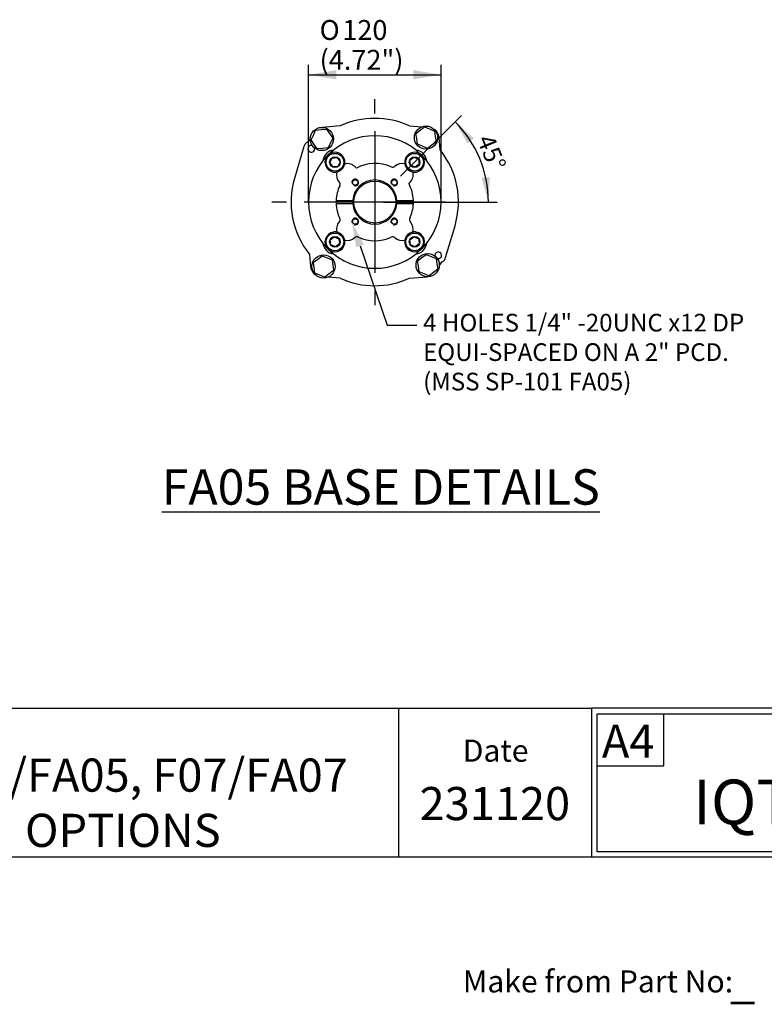
# Paper-space layout 'Sheet2' of a CAD drawing. Units: millimetres. Extents: x -21 to 210, y -8 to 297.
# Drawn here: x 79 to 146, y -8 to 81 of the extents above; entities that cross this region are included whole.
import ezdxf
from ezdxf import colors
from ezdxf.entities.mleader import LeaderData, LeaderLine
from ezdxf.enums import TextEntityAlignment as Align
from ezdxf.lldxf.tags import DXFTag
from ezdxf.math import Vec2, Vec3

# ---------------------------------------------------------------- set-up
doc = ezdxf.new("R2010")
doc.units = ezdxf.units.MM
for name, color, linetype in [('Default', 7, 'Continuous'), ('L5-1', 7, 'Continuous'), ('T1-1', 7, 'Continuous'), ('TCF-1', 7, 'Continuous'), ('TCI-1', 7, 'Continuous'), ('TDA-1', 7, 'Continuous'), ('TSH-1', 7, 'Continuous'), ('TTI-1', 7, 'Continuous')]:
    doc.layers.add(name, color=color, linetype=linetype)
doc.styles.add('SEACAD_Arial', font='arial.ttf')
doc.styles.add('SEACAD_Solid_Edge_ANSI1_Symbols', font='semeca1.ttf')
tags = doc.linetypes.add('CENTER2', pattern=[28.575, 19.05, -3.175, 3.175, -3.175]).pattern_tags.tags
tags[10:11] = [DXFTag(74, 4), DXFTag(75, 0), DXFTag(340, '0'), DXFTag(46, 0.0), DXFTag(50, 0.0), DXFTag(44, 0.0), DXFTag(45, 0.0)]
tags[8:9] = [DXFTag(74, 4), DXFTag(75, 0), DXFTag(340, '0'), DXFTag(46, 0.0), DXFTag(50, 0.0), DXFTag(44, 0.0), DXFTag(45, 0.0)]
tags[6:7] = [DXFTag(74, 4), DXFTag(75, 0), DXFTag(340, '0'), DXFTag(46, 0.0), DXFTag(50, 0.0), DXFTag(44, 0.0), DXFTag(45, 0.0)]
tags[4:5] = [DXFTag(74, 4), DXFTag(75, 0), DXFTag(340, '0'), DXFTag(46, 0.0), DXFTag(50, 0.0), DXFTag(44, 0.0), DXFTag(45, 0.0)]
doc.dimstyles.new('ISO-SymBases', dxfattribs={"dimtxt": 1.8, "dimasz": 2.52, "dimexe": 0.9, "dimexo": 0, "dimgap": 0.45, "dimtad": 1, "dimdec": 0, "dimdsep": 46, "dimtxsty": 'SEACAD_Arial', "dimblk1": '_SE_FILLED', "dimblk2": '_SE_FILLED', "dimsah": 1, "dimcen": 0.9, "dimadec": 0, "dimazin": 0, "dimtfac": 0.5, "dimtmove": 0, "dimatfit": 3, "dimfxl": 1, "dimtolj": 1, "dimarcsym": 0})
doc.dimstyles.new('ISO-SymBases_F', dxfattribs={"dimtxt": 1.6, "dimasz": 2.24, "dimexe": 0.8, "dimexo": 0.8, "dimgap": 0.4, "dimtad": 1, "dimlfac": 6, "dimzin": 0, "dimdsep": 46, "dimtxsty": 'SEACAD_Arial', "dimblk1": '_SE_FILLED', "dimblk2": '_SE_FILLED', "dimsah": 1, "dimcen": 0.8, "dimadec": 0, "dimazin": 0, "dimtfac": 0.5, "dimtofl": 0, "dimtmove": 0, "dimatfit": 3, "dimfxl": 1, "dimtolj": 1, "dimtzin": 0, "dimarcsym": 0})

# ---------------------------------------------------------------- blocks, each defined once
blk = doc.blocks.new('DMBLK86')
at = {"layer": 'Default', "linetype": 'Continuous'}
for points in [[(107.295, 76.25), (104.775, 75.83), (107.295, 75.41)], [(114.254, 76.25), (114.254, 75.41), (116.774, 75.83)]]:
    blk.add_hatch(color=7, dxfattribs=at).paths.add_polyline_path(points)
at = {"layer": 'Default', "color": 7, "linetype": 'Continuous'}
for p, q in [((104.775, 64.308), (104.775, 76.73)), ((116.774, 64.308), (116.774, 76.73)), ((104.775, 75.83), (116.774, 75.83))]:
    blk.add_line(p, q, dxfattribs=at)
for s, style, p in [('O', 'SEACAD_Solid_Edge_ANSI1_Symbols', (105.78, 80.78)), ('120', 'SEACAD_Arial', (107.832, 80.78)), ('(4.72")', 'SEACAD_Arial', (105.78, 78.08))]:
    blk.add_text(s, height=1.8, dxfattribs=dict(at, style=style)).set_placement(p, align=Align.TOP_LEFT)
blk = doc.blocks.new('_SE_FILLED')
at = {"color": 0}
blk.add_line((0, 0), (-1, 0), dxfattribs=at)
blk.add_solid([(0, 0), (-1, -0.1665), (-1, 0.1665), (0, 0)], dxfattribs=at)
blk = doc.blocks.new('SEANNOT_GROUP38')
at = {"layer": 'Default', "color": 7, "linetype": 'CENTER2'}
for p, q in [((110.774, 72.308), (110.774, 73.632)), ((110.774, 70.708), (110.774, 57.908)), ((102.774, 64.308), (101.45, 64.308)), ((117.174, 64.308), (104.374, 64.308)), ((118.774, 64.308), (120.099, 64.308)), ((110.774, 56.308), (110.774, 54.983))]:
    blk.add_line(p, q, dxfattribs=at)
blk = doc.blocks.new('DMBLK87')
at = {"layer": 'Default', "linetype": 'Continuous'}
for points in [[(119.742, 70.068), (118.048, 71.581), (119.159, 69.601)], [(120.446, 66.494), (121.061, 64.308), (121.189, 66.575)]]:
    blk.add_hatch(color=7, dxfattribs=at).paths.add_polyline_path(points)
at = {"layer": 'Default', "color": 7, "linetype": 'Continuous'}
for p, q in [((113.108, 66.641), (118.614, 72.147)), ((111.574, 64.308), (121.861, 64.308))]:
    blk.add_line(p, q, dxfattribs=at)
blk.add_arc((110.774, 64.308), 10.286, 0, 45, dxfattribs=at)
at = {"layer": 'Default', "color": 7, "linetype": 'Continuous', "style": 'SEACAD_Arial'}
blk.add_text('45°', height=1.6, rotation=292.5, dxfattribs=at).set_placement((121.473, 70.584), align=Align.TOP_LEFT)

psp = doc.layouts.new('Sheet2')

# ---------------------------------------------------------------- linework, layer by layer
at = {"layer": 'Default', "color": 7, "linetype": 'Continuous'}
for p, q in [((105.2161, 70.3748), (105.4242, 70.8192)), ((105.4242, 70.8192), (105.9131, 70.8613)), ((105.9131, 70.8613), (106.402, 70.9033)), ((107.6419, 71.2042), (106.0322, 71.0634)), ((106.402, 70.9033), (106.6829, 70.5009)), ((106.6829, 70.5009), (106.9638, 70.0985)), ((113.9071, 71.2042), (115.0099, 71.1077)), ((114.5054, 70.5138), (114.8949, 70.8124)), ((114.5693, 70.0272), (114.5054, 70.5138)), ((114.8949, 70.8124), (115.2843, 71.111)), ((115.2843, 71.111), (115.7376, 70.923)), ((115.7376, 70.923), (116.1909, 70.735)), ((116.1909, 70.735), (116.2548, 70.2484)), ((105.0081, 69.9304), (105.2161, 70.3748)), ((105.2889, 69.528), (105.0081, 69.9304)), ((105.5698, 69.1256), (105.2889, 69.528)), ((106.7557, 69.6541), (106.5477, 69.2096)), ((106.9638, 70.0985), (106.7557, 69.6541)), ((114.6332, 69.5407), (114.5693, 70.0272)), ((115.0865, 69.3527), (114.6332, 69.5407)), ((116.3186, 69.7619), (115.9292, 69.4633)), ((116.2548, 70.2484), (116.3186, 69.7619)), ((116.6874, 69.0419), (116.5914, 70.1399)), ((104.3581, 69.3265), (103.5096, 66.4518)), ((106.0587, 69.1676), (105.5698, 69.1256)), ((106.5477, 69.2096), (106.0587, 69.1676)), ((115.5398, 69.1647), (115.0865, 69.3527)), ((115.9292, 69.4633), (115.5398, 69.1647)), ((106.7082, 67.8742), (106.904, 68.2925)), ((106.9726, 67.4954), (106.7082, 67.8742)), ((106.904, 68.2925), (107.3642, 68.332)), ((107.3642, 68.332), (107.6286, 67.9533)), ((107.6286, 67.9533), (107.4327, 67.535)), ((113.954, 68.0907), (114.3205, 68.3717)), ((114.0141, 67.6327), (113.954, 68.0907)), ((114.3205, 68.3717), (114.7471, 68.1948)), ((114.8072, 67.7368), (114.4407, 67.4558)), ((114.7471, 68.1948), (114.8072, 67.7368)), ((107.4327, 67.535), (106.9726, 67.4954)), ((109.0427, 67.4536), (109.11, 67.3863)), ((114.4407, 67.4558), (114.0141, 67.6327)), ((113.9205, 66.0395), (113.8532, 65.9722)), ((107.2779, 64.4576), (108.7802, 64.4576)), ((112.7688, 64.4576), (114.2711, 64.4576)), ((108.7802, 64.1576), (107.2779, 64.1576)), ((114.2711, 64.1576), (112.7688, 64.1576)), ((117.1909, 59.2888), (118.0394, 62.1635)), ((106.7418, 60.8785), (107.1083, 61.1595)), ((106.8019, 60.4205), (106.7418, 60.8785)), ((107.1083, 61.1595), (107.5349, 60.9826)), ((107.5349, 60.9826), (107.595, 60.5246)), ((113.9556, 60.8823), (114.3247, 61.16)), ((114.0115, 60.4239), (113.9556, 60.8823)), ((114.3247, 61.16), (114.7497, 60.9792)), ((114.7497, 60.9792), (114.8056, 60.5208)), ((107.2285, 60.2436), (106.8019, 60.4205)), ((107.595, 60.5246), (107.2285, 60.2436)), ((114.4365, 60.2431), (114.0115, 60.4239)), ((114.8056, 60.5208), (114.4365, 60.2431)), ((104.8616, 59.5734), (104.9576, 58.4754)), ((105.2304, 58.8534), (105.6198, 59.152)), ((105.2942, 58.3668), (105.2304, 58.8534)), ((105.6198, 59.152), (106.0092, 59.4506)), ((106.0092, 59.4506), (106.4625, 59.2626)), ((106.4625, 59.2626), (106.9158, 59.0746)), ((106.9158, 59.0746), (106.9797, 58.5881)), ((114.6565, 58.9768), (115.0459, 59.2754)), ((114.7203, 58.4902), (114.6565, 58.9768)), ((115.0459, 59.2754), (115.4354, 59.5739)), ((115.4354, 59.5739), (115.8887, 59.386)), ((115.8887, 59.386), (116.342, 59.198)), ((116.342, 59.198), (116.4058, 58.7114)), ((105.3581, 57.8803), (105.2942, 58.3668)), ((107.0435, 58.1015), (106.6541, 57.8029)), ((106.9797, 58.5881), (107.0435, 58.1015)), ((114.7842, 58.0037), (114.7203, 58.4902)), ((115.2375, 57.8157), (114.7842, 58.0037)), ((116.0802, 57.9263), (115.6908, 57.6277)), ((116.4697, 58.2249), (116.0802, 57.9263)), ((116.4058, 58.7114), (116.4697, 58.2249)), ((105.8114, 57.6923), (105.3581, 57.8803)), ((106.2647, 57.5043), (105.8114, 57.6923)), ((106.6541, 57.8029), (106.2647, 57.5043)), ((107.6419, 57.4111), (106.5391, 57.5076)), ((113.9071, 57.4111), (115.5168, 57.5519)), ((115.6908, 57.6277), (115.2375, 57.8157)), ((4.5, 18.5), (130.4037, 18.5)), ((204.9999, 18.5), (130.4037, 18.5)), ((130.4037, 18.5), (130.4037, 5)), ((130.9037, 5.5), (130.9037, 18)), ((130.9037, 18), (204.4999, 18)), ((136.929, 13.2739), (136.929, 18)), ((130.9037, 13.2739), (136.929, 13.2739)), ((204.4999, 5.5), (130.9037, 5.5)), ((204.9999, 5), (4.5, 5))]:
    psp.add_line(p, q, dxfattribs=at)
for centre, radius in [((105.9859, 70.0144), 1.05), ((115.412, 70.1378), 1.05), ((107.1684, 67.9137), 0.8), ((114.3806, 67.9137), 0.8), ((107.1684, 67.9137), 0.4816), ((114.3806, 67.9137), 0.4816), ((109.0068, 66.0753), 0.25), ((110.7745, 64.3076), 1.8999), ((112.5422, 66.0753), 0.25), ((109.0068, 62.5399), 0.25), ((112.5422, 62.5399), 0.25), ((107.1684, 60.7015), 0.8), ((114.3806, 60.7015), 0.8), ((107.1684, 60.7015), 0.4816), ((114.3806, 60.7015), 0.4816), ((106.1369, 58.4774), 1.05), ((115.5631, 58.6008), 1.05)]:
    psp.add_circle(centre, radius, dxfattribs=at)
for centre, radius, start, end in [((110.7745, 64.3076), 7.5747, 65.571071, 114.428929), ((115.5952, 70.0527), 1, 5, 56.294928), ((105.0294, 69.1284), 0.7, 119.290134, 163.556464), ((104.424, 70.2077), 0.5375, 299.290134, 342.427302), ((110.7745, 64.3076), 5.9998, 45.098263, 134.901737), ((105.0294, 69.1284), 0.3, 71.282537, 14.339035), ((107.1684, 67.9137), 1.1, 96.492917, 173.507083), ((107.1684, 67.9137), 0.9, 9.396703, 134.344937), ((114.3806, 67.9137), 0.9, 45.655063, 170.603297), ((114.3806, 67.9137), 1.1, 6.492917, 83.507083), ((110.7745, 64.3076), 7.5747, 343.556464, 38.682978), ((110.7745, 64.3076), 5.9998, 135.098263, 224.901737), ((107.1684, 67.9137), 0.9, 135.655063, 260.603297), ((110.7745, 64.3076), 5.9998, 134.901737, 135.098263), ((107.1684, 67.9137), 0.001, 124.914936, 184.914936), ((107.1684, 67.9137), 0.001, 184.914936, 244.914936), ((107.1684, 67.9137), 0.001, 64.914936, 124.914936), ((107.1684, 67.9137), 0.001, 244.914936, 304.914936), ((107.1684, 67.9137), 0.9, 280.2863, 349.7137), ((107.1684, 67.9137), 0.9, 349.7137, 9.396703), ((108.2997, 66.7824), 1.0012, 42.094637, 104.209655), ((110.7745, 64.3076), 3.4999, 64.994783, 118.39845), ((113.2493, 66.7824), 1.0012, 75.790345, 131.874503), ((114.3806, 67.9137), 0.9, 170.603297, 190.2863), ((114.3806, 67.9137), 0.9, 190.2863, 259.7137), ((114.3806, 67.9137), 0.001, 157.477486, 217.477486), ((114.3806, 67.9137), 0.001, 97.477486, 157.477486), ((114.3806, 67.9137), 0.001, 217.477486, 277.477486), ((114.3806, 67.9137), 0.001, 277.477486, 337.477486), ((114.3806, 67.9137), 0.9, 279.396703, 44.344937), ((110.7745, 64.3076), 5.9998, 44.901737, 45.098263), ((110.7745, 64.3076), 5.9998, 315.098263, 44.901737), ((107.1684, 67.9137), 0.9, 260.603297, 280.2863), ((108.2997, 66.7824), 1.0012, 165.790345, 221.874503), ((112.3807, 67.7513), 0.3, 244.994783, 311.874503), ((113.2493, 66.7824), 1.0012, 312.094637, 14.209655), ((114.3806, 67.9137), 0.9, 259.7137, 279.396703), ((110.7745, 64.3076), 7.5747, 163.556464, 218.682978), ((107.3308, 65.9138), 0.3, 334.994783, 41.874503), ((109.0068, 66.0753), 0.3, 255, 195), ((110.7745, 64.3076), 1.9999, 4.301222, 175.698778), ((112.5422, 66.0753), 0.3, 255, 195), ((110.7745, 64.3076), 3.4999, 2.456286, 28.39845), ((110.7745, 64.3076), 3.4999, 154.994783, 177.543714), ((110.7745, 64.3076), 3.4999, 177.543714, 182.456286), ((110.7745, 64.3076), 1.9999, 175.698778, 184.301222), ((110.7745, 64.3076), 1.9999, 355.698778, 4.301222), ((110.7745, 64.3076), 3.4999, 357.543714, 2.456286), ((110.7745, 64.3076), 3.4999, 182.456286, 205.005217), ((110.7745, 64.3076), 1.9999, 184.301222, 355.698778), ((110.7745, 64.3076), 3.4999, 334.994783, 357.543714), ((108.2997, 61.8329), 1.0012, 138.125497, 194.209655), ((107.3308, 62.7014), 0.3, 318.125497, 25.005217), ((109.0068, 62.5399), 0.3, 255, 195), ((112.5422, 62.5399), 0.3, 255, 195), ((114.2182, 62.7014), 0.3, 154.994783, 221.874503), ((113.2493, 61.8329), 1.0012, 345.790345, 41.874503), ((107.1684, 60.7015), 0.9, 99.396703, 224.344937), ((107.1684, 60.7015), 0.9, 79.7137, 99.396703), ((107.1684, 60.7015), 0.9, 10.2863, 79.7137), ((114.3806, 60.7015), 0.9, 100.2863, 169.7137), ((114.3806, 60.7015), 0.9, 80.603297, 100.2863), ((114.3806, 60.7015), 0.9, 315.655063, 80.603297), ((107.1684, 60.7015), 0.001, 157.477486, 217.477486), ((107.1684, 60.7015), 0.001, 97.477486, 157.477486), ((107.1684, 60.7015), 0.001, 217.477486, 277.477486), ((107.1684, 60.7015), 0.001, 277.477486, 337.477486), ((107.1684, 60.7015), 0.001, 337.477486, 37.477486), ((108.2997, 61.8329), 1.0012, 255.790345, 311.874503), ((107.1684, 60.7015), 0.9, 350.603297, 10.2863), ((109.1683, 60.864), 0.3, 64.994783, 131.874503), ((110.7745, 64.3076), 3.4999, 244.994783, 295.005217), ((112.3807, 60.864), 0.3, 48.125497, 115.005217), ((113.2493, 61.8329), 1.0012, 228.125497, 284.209655), ((114.3806, 60.7015), 0.9, 169.7137, 189.396703), ((114.3806, 60.7015), 0.001, 156.957766, 216.957766), ((114.3806, 60.7015), 0.001, 96.957766, 156.957766), ((114.3806, 60.7015), 0.001, 216.957766, 276.957766), ((114.3806, 60.7015), 0.001, 36.957766, 96.957766), ((114.3806, 60.7015), 0.001, 276.957766, 336.957766), ((114.3806, 60.7015), 0.001, 336.957766, 36.957766), ((107.1684, 60.7015), 1.1, 186.492917, 263.507083), ((110.7745, 64.3076), 5.9998, 224.901737, 225.098263), ((107.1684, 60.7015), 0.9, 225.655063, 350.603297), ((110.7745, 64.3076), 5.9998, 225.098263, 314.901737), ((114.3806, 60.7015), 0.9, 189.396703, 314.344937), ((114.3806, 60.7015), 1.1, 276.492917, 353.507083), ((110.7745, 64.3076), 5.9998, 314.901737, 315.098263), ((116.5196, 59.4869), 0.3, 251.282537, 194.339035), ((117.1834, 58.3693), 0.6, 120.707656, 162.29119), ((116.5196, 59.4869), 0.7, 300.707656, 343.556464), ((105.9538, 58.5625), 1, 185, 236.294928), ((110.7745, 64.3076), 7.5747, 245.571071, 294.428929)]:
    psp.add_arc(centre, radius, start, end, dxfattribs=at)
at = {"layer": 'L5-1', "color": 7, "linetype": 'Continuous'}
psp.add_line((112.9093, 18.5), (112.9093, 5), dxfattribs=at)

# ---------------------------------------------------------------- block references
at = {"layer": 'Default'}
psp.add_blockref('SEANNOT_GROUP38', (0, 0), dxfattribs=at)

# ---------------------------------------------------------------- texts
at = {"layer": 'Default', "insert": (111.3168, 38.5186), "char_height": 3.2, "width": 48.668445, "attachment_point": 5}
psp.add_mtext('{\\fArial|b0||i0||c0|p34;\\C7;\\L\\H3.2;\\W1.;FA05 BASE DETAILS}', dxfattribs=at)
at = {"layer": 'T1-1', "char_height": 2}
for s, insert, width, attachment_point in [('{\\fArial|b0||i0||c0|p34;\\C7;\\H2.;\\W1.;Date}', (121.7126, 15.6527), 17.19389, 2), ('{\\fArial|b0||i0||c0|p34;\\C7;\\H2.;\\W1.;Make from Part No:}', (143.2107, -6.2326), 25.386872, 6)]:
    psp.add_mtext(s, dxfattribs=dict(at, insert=insert, width=width, attachment_point=attachment_point))
at = {"layer": 'TCF-1', "insert": (142.9289, -6.2326), "char_height": 3, "width": 20.832733, "attachment_point": 4}
psp.add_mtext('{\\fArial|b0||i0||c0|p34;\\C7;\\H3.;\\W1.;_}', dxfattribs=at)
at = {"layer": 'TCI-1', "insert": (131.3289, 17.0184), "char_height": 3, "width": 5.586351, "attachment_point": 1}
psp.add_mtext('{\\fArial|b0||i0||c0|p34;\\C7;\\H3.;\\W1.;A4}', dxfattribs=at)
at = {"layer": 'TDA-1', "insert": (121.6427, 11.361), "char_height": 3, "width": 16.828655, "attachment_point": 2}
psp.add_mtext('{\\fArial|b0||i0||c0|p34;\\C7;\\H3.;\\W1.;231120}', dxfattribs=at)
at = {"layer": 'TSH-1', "insert": (169.3541, 10.0038), "char_height": 4.056944, "width": 37.662519, "attachment_point": 6}
psp.add_mtext('{\\fArial|b0||i0||c0|p34;\\C7;\\H4.056944444;\\W1.;\\T1.;IQT3-1-SDB}', dxfattribs=at)
at = {"layer": 'TTI-1', "insert": (58.8371, 13.9403), "char_height": 3, "width": 107.880592, "attachment_point": 2}
psp.add_mtext('{\\fArial|b0||i0||c0|p34;\\C7;\\H3.;\\W1.;DIMENSIONAL DATA SHEET FOR F05/FA05, F07/FA07 \\P}{\\fArial|b0||i0||c0|p34;\\C7;\\H3.;\\W1.;& F10/FA10 BASE & COUPLING OPTIONS}', dxfattribs=at)

# ---------------------------------------------------------------- dimensions: what is measured, and where the dimension line sits
at = {"layer": 'Default', "color": 7, "linetype": 'Continuous'}
dim = psp.add_linear_dim(base=(116.7743, 75.8298), p1=(104.7747, 64.3076), p2=(116.7743, 64.3076), angle=0, text='\\A1;%%C120 {}\\P(4.72")', dimstyle='ISO-SymBases', override={"dimpost": '\\X'}, dxfattribs=at)
dim.commit()
dim.dimension.update_dxf_attribs({"geometry": 'DMBLK86', "text_midpoint": (109.5491, 75.8298), "dimtype": 161})
dim = psp.add_angular_dim_2l(base=(120.2778, 68.244), line1=((110.7745, 64.3076), (110.7845, 64.3076)), line2=((110.7745, 64.3076), (112.5422, 66.0753)), text='\\A1;<>', dimstyle='ISO-SymBases_F', dxfattribs=at)
dim.commit()
dim.dimension.update_dxf_attribs({"geometry": 'DMBLK87', "text_midpoint": (120.2778, 68.244), "dimtype": 162})

# ---------------------------------------------------------------- leaders
ml = psp.add_multileader_mtext('Standard', dxfattribs=at)
ml.set_content('{\\pxsm0.9;\\fArial|b0||i0||c0|p34;\\W1.;4 HOLES 1/4" -20UNC x12 DP\\PEQUI-SPACED ON A 2" PCD.\\P(MSS SP-101 FA05)\\P}', color=256)
ml.set_leader_properties()
ml.build(insert=Vec2(0, 0))
ml.multileader.update_dxf_attribs({"dogleg_length": 2.6876, "arrow_head_size": 2.24})
ctx = ml.context
ctx.base_point, ctx.char_height, ctx.arrow_head_size, ctx.landing_gap_size = Vec3(114.5887, 53.1552), 1.6, 2.24, 0.56
notes = []
notes.append((ctx, [(0, (1, 1, 0), (111.9011, 53.1552), (1, 0), 2.6876, [(0, [(108.717, 62.4623)], 0, [])])]))
ctx.mtext.insert = Vec3(115.1487, 54.1904)
for ctx, leaders in notes:
    for number, flags, end, landing, length, lines in leaders:
        leader = LeaderData()
        leader.index, (leader.has_last_leader_line, leader.has_dogleg_vector, leader.attachment_direction) = number, flags
        leader.last_leader_point, leader.dogleg_vector, leader.dogleg_length = Vec3(end), Vec3(landing), length
        for number, points, colour, breaks in lines:
            line = LeaderLine()
            line.index, line.vertices, line.color, line.breaks = number, Vec3.list(points), colors.encode_raw_color(colour), breaks
            leader.lines.append(line)
        ctx.leaders.append(leader)

doc.saveas('drawing.dxf')
